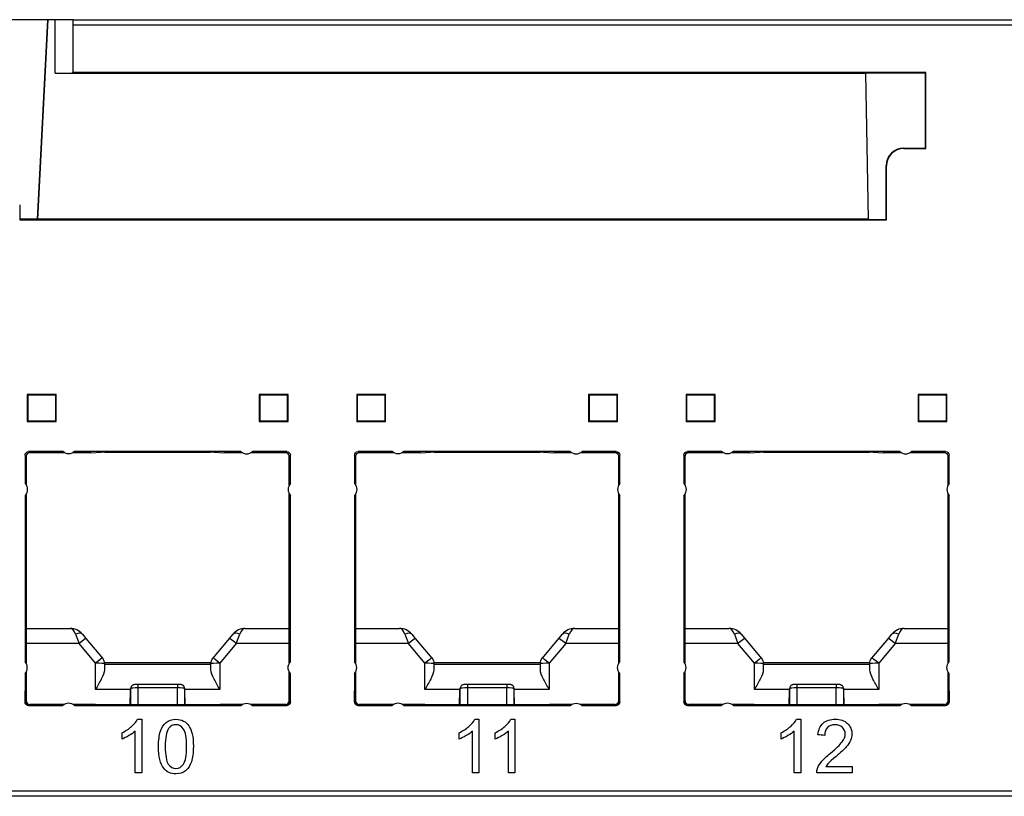
# Model space of a CAD drawing. Units: millimetres. Extents: x 2139 to 2767, y 1665 to 1859.
# Drawn here: x 2326 to 2381, y 1665 to 1708 of the extents above; entities that cross this region are included whole.
import ezdxf

# ---------------------------------------------------------------- set-up
doc = ezdxf.new("R2010")
doc.units = ezdxf.units.MM
doc.layers.add('ORTHO$15', color=7, linetype='Continuous', true_color=0xffffff)

msp = doc.modelspace()

# ---------------------------------------------------------------- linework, layer by layer
at = {"layer": 'ORTHO$15', "color": 0, "linetype": 'Continuous', "extrusion": (0, 1, 0)}
for p, q in [((2327.496, 1708.407), (2321.322, 1708.407)), ((2327.496, 1708.407), (2326.909, 1697.208)), ((2326.909, 1697.207), (2327.496, 1708.407)), ((2327.496, 1708.407), (2327.496, 1708.407)), ((2327.909, 1708.407), (2327.496, 1708.407)), ((2328.909, 1708.407), (2327.909, 1708.407)), ((2327.909, 1705.407), (2327.909, 1708.407)), ((2328.909, 1708.407), (2430.909, 1708.407)), ((2328.909, 1708.107), (2328.909, 1708.407)), ((2328.909, 1705.439), (2328.909, 1708.107)), ((2430.909, 1708.107), (2328.909, 1708.107)), ((2327.909, 1705.407), (2373.416, 1705.407)), ((2376.791, 1705.439), (2328.909, 1705.439)), ((2328.909, 1705.439), (2328.909, 1705.424)), ((2373.415, 1705.422), (2376.774, 1705.422)), ((2373.416, 1705.407), (2373.415, 1705.422)), ((2373.416, 1705.407), (2373.559, 1697.207)), ((2376.773, 1701.193), (2376.774, 1705.422)), ((2376.791, 1705.439), (2376.774, 1705.422)), ((2376.791, 1701.175), (2376.791, 1705.439)), ((2375.559, 1701.193), (2376.773, 1701.193)), ((2375.559, 1701.193), (2375.559, 1701.175)), ((2375.559, 1701.175), (2376.791, 1701.175)), ((2376.773, 1701.193), (2376.791, 1701.175)), ((2374.572, 1697.194), (2374.573, 1700.207)), ((2374.591, 1700.207), (2374.573, 1700.207)), ((2374.591, 1697.175), (2374.591, 1700.207)), ((2325.909, 1698.007), (2325.909, 1697.175)), ((2326.909, 1697.208), (2325.909, 1697.208)), ((2325.909, 1697.175), (2374.591, 1697.175)), ((2326.909, 1697.207), (2326.909, 1697.208)), ((2373.559, 1697.207), (2326.909, 1697.207)), ((2373.559, 1697.207), (2373.559, 1697.194)), ((2373.559, 1697.194), (2374.572, 1697.194)), ((2374.572, 1697.194), (2374.591, 1697.175)), ((2326.334, 1687.357), (2326.361, 1687.329)), ((2326.334, 1687.357), (2326.334, 1685.857)), ((2327.959, 1687.357), (2326.334, 1687.357)), ((2327.931, 1687.329), (2326.361, 1687.329)), ((2326.361, 1687.329), (2326.361, 1685.884)), ((2327.959, 1687.357), (2327.931, 1687.329)), ((2327.931, 1685.884), (2327.931, 1687.329)), ((2327.959, 1685.857), (2327.959, 1687.357)), ((2339.359, 1687.357), (2339.386, 1687.329)), ((2340.984, 1687.357), (2339.359, 1687.357)), ((2339.359, 1687.357), (2339.359, 1685.857)), ((2340.956, 1687.329), (2339.386, 1687.329)), ((2339.386, 1687.329), (2339.386, 1685.884)), ((2340.984, 1687.357), (2340.956, 1687.329)), ((2340.956, 1685.884), (2340.956, 1687.329)), ((2340.984, 1685.857), (2340.984, 1687.357)), ((2344.834, 1687.357), (2344.861, 1687.329)), ((2346.459, 1687.357), (2344.834, 1687.357)), ((2344.834, 1687.357), (2344.834, 1685.857)), ((2346.431, 1687.329), (2344.861, 1687.329)), ((2344.861, 1687.329), (2344.861, 1685.884)), ((2346.459, 1687.357), (2346.431, 1687.329)), ((2346.431, 1685.884), (2346.431, 1687.329)), ((2346.459, 1685.857), (2346.459, 1687.357)), ((2357.859, 1687.357), (2357.886, 1687.329)), ((2357.859, 1687.357), (2357.859, 1685.857)), ((2359.484, 1687.357), (2357.859, 1687.357)), ((2357.886, 1687.329), (2357.886, 1685.884)), ((2359.456, 1687.329), (2357.886, 1687.329)), ((2359.484, 1687.357), (2359.456, 1687.329)), ((2359.456, 1685.884), (2359.456, 1687.329)), ((2359.484, 1685.857), (2359.484, 1687.357)), ((2363.334, 1687.357), (2363.361, 1687.329)), ((2363.334, 1687.357), (2363.334, 1685.857)), ((2364.959, 1687.357), (2363.334, 1687.357)), ((2363.361, 1687.329), (2363.361, 1685.884)), ((2364.931, 1687.329), (2363.361, 1687.329)), ((2364.959, 1687.357), (2364.931, 1687.329)), ((2364.931, 1685.884), (2364.931, 1687.329)), ((2364.959, 1685.857), (2364.959, 1687.357)), ((2376.359, 1687.357), (2376.386, 1687.329)), ((2376.359, 1687.357), (2376.359, 1685.857)), ((2377.984, 1687.357), (2376.359, 1687.357)), ((2377.956, 1687.329), (2376.386, 1687.329)), ((2376.386, 1687.329), (2376.386, 1685.884)), ((2377.984, 1687.357), (2377.956, 1687.329)), ((2377.956, 1685.884), (2377.956, 1687.329)), ((2377.984, 1685.857), (2377.984, 1687.357)), ((2326.334, 1685.857), (2326.361, 1685.884)), ((2326.334, 1685.857), (2327.959, 1685.857)), ((2326.361, 1685.884), (2327.931, 1685.884)), ((2327.959, 1685.857), (2327.931, 1685.884)), ((2339.359, 1685.857), (2339.386, 1685.884)), ((2339.359, 1685.857), (2340.984, 1685.857)), ((2339.386, 1685.884), (2340.956, 1685.884)), ((2340.984, 1685.857), (2340.956, 1685.884)), ((2344.834, 1685.857), (2344.861, 1685.884)), ((2344.834, 1685.857), (2346.459, 1685.857)), ((2344.861, 1685.884), (2346.431, 1685.884)), ((2346.459, 1685.857), (2346.431, 1685.884)), ((2357.859, 1685.857), (2357.886, 1685.884)), ((2357.859, 1685.857), (2359.484, 1685.857)), ((2357.886, 1685.884), (2359.456, 1685.884)), ((2359.484, 1685.857), (2359.456, 1685.884)), ((2363.334, 1685.857), (2363.361, 1685.884)), ((2363.334, 1685.857), (2364.959, 1685.857)), ((2363.361, 1685.884), (2364.931, 1685.884)), ((2364.959, 1685.857), (2364.931, 1685.884)), ((2376.359, 1685.857), (2376.386, 1685.884)), ((2376.359, 1685.857), (2377.984, 1685.857)), ((2376.386, 1685.884), (2377.956, 1685.884)), ((2377.984, 1685.857), (2377.956, 1685.884)), ((2326.271, 1683.895), (2326.209, 1683.957)), ((2326.209, 1683.957), (2326.209, 1682.363)), ((2326.271, 1683.895), (2326.271, 1682.275)), ((2326.409, 1684.157), (2326.471, 1684.095)), ((2328.328, 1684.157), (2326.409, 1684.157)), ((2328.415, 1684.095), (2326.471, 1684.095)), ((2329.911, 1684.095), (2328.902, 1684.095)), ((2338.328, 1684.157), (2328.989, 1684.157)), ((2329.911, 1684.095), (2330.485, 1684.129)), ((2330.684, 1684.13), (2336.633, 1684.13)), ((2336.833, 1684.129), (2337.406, 1684.095)), ((2338.415, 1684.095), (2337.406, 1684.095)), ((2340.847, 1684.095), (2338.902, 1684.095)), ((2340.909, 1684.157), (2338.989, 1684.157)), ((2340.847, 1684.095), (2340.909, 1684.157)), ((2341.109, 1683.957), (2341.047, 1683.895)), ((2341.047, 1682.275), (2341.047, 1683.895)), ((2341.109, 1682.363), (2341.109, 1683.957)), ((2344.771, 1683.895), (2344.709, 1683.957)), ((2344.709, 1683.957), (2344.709, 1682.363)), ((2344.771, 1683.895), (2344.771, 1682.275)), ((2344.909, 1684.157), (2344.971, 1684.095)), ((2346.828, 1684.157), (2344.909, 1684.157)), ((2346.915, 1684.095), (2344.971, 1684.095)), ((2348.411, 1684.095), (2347.402, 1684.095)), ((2356.828, 1684.157), (2347.489, 1684.157)), ((2348.411, 1684.095), (2348.985, 1684.129)), ((2349.184, 1684.13), (2355.133, 1684.13)), ((2355.333, 1684.129), (2355.906, 1684.095)), ((2356.915, 1684.095), (2355.906, 1684.095)), ((2359.347, 1684.095), (2357.402, 1684.095)), ((2359.409, 1684.157), (2357.489, 1684.157)), ((2359.347, 1684.095), (2359.409, 1684.157)), ((2359.609, 1683.957), (2359.547, 1683.895)), ((2359.547, 1682.275), (2359.547, 1683.895)), ((2359.609, 1682.363), (2359.609, 1683.957)), ((2363.271, 1683.895), (2363.209, 1683.957)), ((2363.209, 1683.957), (2363.209, 1682.363)), ((2363.271, 1683.895), (2363.271, 1682.275)), ((2363.409, 1684.157), (2363.471, 1684.095)), ((2365.328, 1684.157), (2363.409, 1684.157)), ((2365.415, 1684.095), (2363.471, 1684.095)), ((2366.911, 1684.095), (2365.902, 1684.095)), ((2375.328, 1684.157), (2365.989, 1684.157)), ((2366.911, 1684.095), (2367.485, 1684.129)), ((2367.684, 1684.13), (2373.633, 1684.13)), ((2373.833, 1684.129), (2374.406, 1684.095)), ((2375.415, 1684.095), (2374.406, 1684.095)), ((2377.847, 1684.095), (2375.902, 1684.095)), ((2377.909, 1684.157), (2375.989, 1684.157)), ((2377.847, 1684.095), (2377.909, 1684.157)), ((2378.109, 1683.957), (2378.047, 1683.895)), ((2378.047, 1682.275), (2378.047, 1683.895)), ((2378.109, 1682.363), (2378.109, 1683.957)), ((2326.209, 1681.701), (2326.209, 1672.363)), ((2326.271, 1681.788), (2326.271, 1672.275)), ((2341.047, 1672.275), (2341.047, 1681.788)), ((2341.109, 1672.363), (2341.109, 1681.701)), ((2344.709, 1681.701), (2344.709, 1672.363)), ((2344.771, 1681.788), (2344.771, 1672.275)), ((2359.547, 1672.275), (2359.547, 1681.788)), ((2359.609, 1672.363), (2359.609, 1681.701)), ((2363.209, 1681.701), (2363.209, 1672.363)), ((2363.271, 1681.788), (2363.271, 1672.275)), ((2378.047, 1672.275), (2378.047, 1681.788)), ((2378.109, 1672.363), (2378.109, 1681.701)), ((2326.271, 1674.232), (2328.739, 1674.232)), ((2329.045, 1673.91), (2329.244, 1673.379)), ((2329.429, 1673.91), (2329.627, 1673.674)), ((2337.691, 1673.674), (2337.889, 1673.91)), ((2338.074, 1673.379), (2338.272, 1673.91)), ((2338.578, 1674.232), (2341.047, 1674.232)), ((2344.771, 1674.232), (2347.239, 1674.232)), ((2347.545, 1673.91), (2347.744, 1673.379)), ((2347.929, 1673.91), (2348.127, 1673.674)), ((2356.191, 1673.674), (2356.389, 1673.91)), ((2356.574, 1673.379), (2356.772, 1673.91)), ((2357.078, 1674.232), (2359.547, 1674.232)), ((2363.271, 1674.232), (2365.739, 1674.232)), ((2366.045, 1673.91), (2366.244, 1673.379)), ((2366.429, 1673.91), (2366.627, 1673.674)), ((2374.691, 1673.674), (2374.889, 1673.91)), ((2375.074, 1673.379), (2375.272, 1673.91)), ((2375.578, 1674.232), (2378.047, 1674.232)), ((2329.244, 1673.379), (2326.27, 1673.379)), ((2330.169, 1672.276), (2329.244, 1673.379)), ((2329.627, 1673.674), (2330.552, 1672.571)), ((2336.765, 1672.571), (2337.691, 1673.674)), ((2338.074, 1673.379), (2337.148, 1672.276)), ((2341.047, 1673.379), (2338.074, 1673.379)), ((2347.744, 1673.379), (2344.77, 1673.379)), ((2348.669, 1672.276), (2347.744, 1673.379)), ((2348.127, 1673.674), (2349.052, 1672.571)), ((2355.265, 1672.571), (2356.191, 1673.674)), ((2356.574, 1673.379), (2355.648, 1672.276)), ((2359.547, 1673.379), (2356.574, 1673.379)), ((2366.244, 1673.379), (2363.27, 1673.379)), ((2367.169, 1672.276), (2366.244, 1673.379)), ((2366.627, 1673.674), (2367.552, 1672.571)), ((2373.765, 1672.571), (2374.691, 1673.674)), ((2375.074, 1673.379), (2374.148, 1672.276)), ((2378.047, 1673.379), (2375.074, 1673.379)), ((2330.169, 1670.81), (2330.169, 1672.276)), ((2336.651, 1672.307), (2330.665, 1672.307)), ((2330.669, 1672.25), (2330.669, 1671.901)), ((2330.669, 1672.232), (2336.648, 1672.232)), ((2336.648, 1671.901), (2336.648, 1672.25)), ((2337.148, 1672.276), (2337.148, 1670.81)), ((2348.669, 1670.81), (2348.669, 1672.276)), ((2355.151, 1672.307), (2349.166, 1672.307)), ((2349.169, 1672.25), (2349.169, 1671.901)), ((2349.169, 1672.232), (2355.148, 1672.232)), ((2355.148, 1671.901), (2355.148, 1672.25)), ((2355.648, 1672.276), (2355.648, 1670.81)), ((2367.169, 1670.81), (2367.169, 1672.276)), ((2373.652, 1672.307), (2367.666, 1672.307)), ((2367.669, 1672.25), (2367.669, 1671.901)), ((2367.669, 1672.232), (2373.648, 1672.232)), ((2373.648, 1671.901), (2373.648, 1672.25)), ((2374.148, 1672.276), (2374.148, 1670.81)), ((2326.209, 1671.701), (2326.209, 1670.107)), ((2326.271, 1671.788), (2326.271, 1670.169)), ((2341.047, 1670.169), (2341.047, 1671.788)), ((2341.109, 1670.107), (2341.109, 1671.701)), ((2344.709, 1671.701), (2344.709, 1670.107)), ((2344.771, 1671.788), (2344.771, 1670.169)), ((2359.547, 1670.169), (2359.547, 1671.788)), ((2359.609, 1670.107), (2359.609, 1671.701)), ((2363.209, 1671.701), (2363.209, 1670.107)), ((2363.271, 1671.788), (2363.271, 1670.169)), ((2378.047, 1670.169), (2378.047, 1671.788)), ((2378.109, 1670.107), (2378.109, 1671.701)), ((2326.231, 1671.407), (2326.221, 1671.407)), ((2332.552, 1671.089), (2332.552, 1670.889)), ((2334.766, 1671.089), (2332.552, 1671.089)), ((2334.766, 1671.089), (2334.766, 1670.889)), ((2341.096, 1671.407), (2341.086, 1671.407)), ((2344.731, 1671.407), (2344.721, 1671.407)), ((2351.052, 1671.089), (2351.052, 1670.889)), ((2353.266, 1671.089), (2351.052, 1671.089)), ((2353.266, 1671.089), (2353.266, 1670.889)), ((2359.6, 1671.407), (2359.586, 1671.407)), ((2359.6, 1671.407), (2359.6, 1670.116)), ((2363.218, 1670.116), (2363.218, 1671.407)), ((2363.231, 1671.407), (2363.218, 1671.407)), ((2369.552, 1671.089), (2369.552, 1670.889)), ((2371.766, 1671.089), (2369.552, 1671.089)), ((2371.766, 1671.089), (2371.766, 1670.889)), ((2378.096, 1671.407), (2378.086, 1671.407)), ((2326.218, 1670.116), (2326.218, 1670.719)), ((2326.235, 1670.719), (2326.218, 1670.719)), ((2326.235, 1670.133), (2326.235, 1670.719)), ((2332.136, 1670.81), (2330.169, 1670.81)), ((2332.115, 1669.935), (2332.132, 1670.774)), ((2332.152, 1670.871), (2332.132, 1670.774)), ((2332.156, 1670.91), (2332.137, 1670.818)), ((2332.152, 1669.935), (2332.152, 1670.871)), ((2334.766, 1670.889), (2332.552, 1670.889)), ((2332.552, 1670.889), (2332.552, 1669.935)), ((2334.766, 1669.935), (2334.766, 1670.889)), ((2335.18, 1670.818), (2335.162, 1670.91)), ((2335.166, 1670.871), (2335.166, 1669.935)), ((2335.185, 1670.774), (2335.166, 1670.871)), ((2337.148, 1670.81), (2335.182, 1670.81)), ((2335.203, 1669.935), (2335.185, 1670.774)), ((2341.083, 1670.719), (2341.082, 1670.133)), ((2341.1, 1670.719), (2341.083, 1670.719)), ((2341.1, 1670.719), (2341.1, 1670.116)), ((2344.718, 1670.116), (2344.718, 1670.719)), ((2344.735, 1670.719), (2344.718, 1670.719)), ((2344.735, 1670.133), (2344.735, 1670.719)), ((2350.636, 1670.81), (2348.669, 1670.81)), ((2350.615, 1669.935), (2350.632, 1670.774)), ((2350.652, 1670.871), (2350.632, 1670.774)), ((2350.656, 1670.91), (2350.637, 1670.818)), ((2350.652, 1669.935), (2350.652, 1670.871)), ((2353.266, 1670.889), (2351.052, 1670.889)), ((2351.052, 1670.889), (2351.052, 1669.935)), ((2353.266, 1669.935), (2353.266, 1670.889)), ((2353.68, 1670.818), (2353.662, 1670.91)), ((2353.685, 1670.774), (2353.666, 1670.871)), ((2353.666, 1670.871), (2353.666, 1669.935)), ((2355.648, 1670.81), (2353.682, 1670.81)), ((2353.703, 1669.935), (2353.685, 1670.774)), ((2359.583, 1670.719), (2359.582, 1670.133)), ((2359.6, 1670.719), (2359.583, 1670.719)), ((2363.235, 1670.719), (2363.218, 1670.719)), ((2363.235, 1670.133), (2363.235, 1670.719)), ((2369.136, 1670.81), (2367.169, 1670.81)), ((2369.115, 1669.935), (2369.132, 1670.774)), ((2369.152, 1670.871), (2369.132, 1670.774)), ((2369.156, 1670.91), (2369.137, 1670.818)), ((2369.152, 1669.935), (2369.152, 1670.871)), ((2371.766, 1670.889), (2369.552, 1670.889)), ((2369.552, 1670.889), (2369.552, 1669.935)), ((2371.766, 1669.935), (2371.766, 1670.889)), ((2372.18, 1670.818), (2372.162, 1670.91)), ((2372.166, 1670.871), (2372.166, 1669.935)), ((2372.185, 1670.774), (2372.166, 1670.871)), ((2374.148, 1670.81), (2372.182, 1670.81)), ((2372.203, 1669.935), (2372.185, 1670.774)), ((2378.083, 1670.719), (2378.082, 1670.133)), ((2378.1, 1670.719), (2378.083, 1670.719)), ((2378.1, 1670.719), (2378.1, 1670.116)), ((2326.209, 1670.107), (2326.218, 1670.116)), ((2326.235, 1670.133), (2326.271, 1670.169)), ((2326.418, 1669.916), (2326.409, 1669.907)), ((2326.409, 1669.907), (2328.328, 1669.907)), ((2328.338, 1669.916), (2326.418, 1669.916)), ((2326.471, 1669.969), (2326.435, 1669.933)), ((2328.361, 1669.933), (2326.435, 1669.933)), ((2328.415, 1669.969), (2326.471, 1669.969)), ((2330.159, 1669.969), (2328.902, 1669.969)), ((2338.361, 1669.933), (2328.957, 1669.933)), ((2338.338, 1669.916), (2328.979, 1669.916)), ((2328.989, 1669.907), (2338.328, 1669.907)), ((2330.712, 1669.936), (2330.159, 1669.969)), ((2336.406, 1669.935), (2330.911, 1669.935)), ((2337.159, 1669.969), (2336.606, 1669.936)), ((2338.415, 1669.969), (2337.159, 1669.969)), ((2340.847, 1669.969), (2338.902, 1669.969)), ((2340.882, 1669.933), (2338.957, 1669.933)), ((2340.9, 1669.916), (2338.979, 1669.916)), ((2338.989, 1669.907), (2340.909, 1669.907)), ((2340.882, 1669.933), (2340.847, 1669.969)), ((2340.909, 1669.907), (2340.9, 1669.916)), ((2341.047, 1670.169), (2341.082, 1670.133)), ((2341.1, 1670.116), (2341.109, 1670.107)), ((2344.709, 1670.107), (2344.718, 1670.116)), ((2344.735, 1670.133), (2344.771, 1670.169)), ((2344.918, 1669.916), (2344.909, 1669.907)), ((2344.909, 1669.907), (2346.828, 1669.907)), ((2346.838, 1669.916), (2344.918, 1669.916)), ((2344.971, 1669.969), (2344.935, 1669.933)), ((2346.861, 1669.933), (2344.935, 1669.933)), ((2346.915, 1669.969), (2344.971, 1669.969)), ((2348.659, 1669.969), (2347.402, 1669.969)), ((2356.861, 1669.933), (2347.457, 1669.933)), ((2356.838, 1669.916), (2347.479, 1669.916)), ((2347.489, 1669.907), (2356.828, 1669.907)), ((2349.212, 1669.936), (2348.659, 1669.969)), ((2354.906, 1669.935), (2349.411, 1669.935)), ((2355.659, 1669.969), (2355.106, 1669.936)), ((2356.915, 1669.969), (2355.659, 1669.969)), ((2359.347, 1669.969), (2357.402, 1669.969)), ((2359.382, 1669.933), (2357.457, 1669.933)), ((2359.4, 1669.916), (2357.479, 1669.916)), ((2357.489, 1669.907), (2359.409, 1669.907)), ((2359.382, 1669.933), (2359.347, 1669.969)), ((2359.409, 1669.907), (2359.4, 1669.916)), ((2359.547, 1670.169), (2359.582, 1670.133)), ((2359.6, 1670.116), (2359.609, 1670.107)), ((2363.209, 1670.107), (2363.218, 1670.116)), ((2363.235, 1670.133), (2363.271, 1670.169)), ((2363.418, 1669.916), (2363.409, 1669.907)), ((2363.409, 1669.907), (2365.328, 1669.907)), ((2365.338, 1669.916), (2363.418, 1669.916)), ((2363.471, 1669.969), (2363.435, 1669.933)), ((2365.361, 1669.933), (2363.435, 1669.933)), ((2365.415, 1669.969), (2363.471, 1669.969)), ((2367.159, 1669.969), (2365.902, 1669.969)), ((2375.361, 1669.933), (2365.957, 1669.933)), ((2375.338, 1669.916), (2365.979, 1669.916)), ((2365.989, 1669.907), (2375.328, 1669.907)), ((2367.712, 1669.936), (2367.159, 1669.969)), ((2373.406, 1669.935), (2367.911, 1669.935)), ((2374.159, 1669.969), (2373.606, 1669.936)), ((2375.415, 1669.969), (2374.159, 1669.969)), ((2377.847, 1669.969), (2375.902, 1669.969)), ((2377.882, 1669.933), (2375.957, 1669.933)), ((2377.9, 1669.916), (2375.979, 1669.916)), ((2375.989, 1669.907), (2377.909, 1669.907)), ((2377.882, 1669.933), (2377.847, 1669.969)), ((2377.909, 1669.907), (2377.9, 1669.916)), ((2378.047, 1670.169), (2378.082, 1670.133)), ((2378.1, 1670.116), (2378.109, 1670.107)), ((2159.04, 1665.107), (2600.777, 1665.107)), ((2600.783, 1664.807), (2159.035, 1664.807))]:
    msp.add_line(p, q, dxfattribs=at)
at = {"layer": 'ORTHO$15', "color": 0, "linetype": 'Continuous'}
for centre, radius, start, end in [((2375.559, 1700.207), 0.968, 90, 180), ((2338.659, 1684.532), 0.5, 228.5904, 311.4096), ((2357.159, 1684.532), 0.5, 228.5904, 311.4096), ((2375.659, 1684.532), 0.5, 228.5904, 311.4096), ((2341.484, 1682.032), 0.5, 138.5904, 221.4096), ((2359.984, 1682.032), 0.5, 138.5904, 221.4096), ((2378.484, 1682.032), 0.5, 138.5904, 221.4096), ((2328.739, 1673.332), 0.9, 40, 90), ((2338.578, 1673.332), 0.9, 90, 140), ((2347.239, 1673.332), 0.9, 40, 90), ((2357.078, 1673.332), 0.9, 90, 140), ((2365.739, 1673.332), 0.9, 40, 90), ((2375.578, 1673.332), 0.9, 90, 140), ((2325.834, 1672.032), 0.5, 318.5904, 41.4096), ((2344.334, 1672.032), 0.5, 318.5904, 41.4096), ((2362.834, 1672.032), 0.5, 318.5904, 41.4096), ((2328.659, 1669.532), 0.5, 48.5904, 131.4096), ((2347.159, 1669.532), 0.5, 48.5904, 131.4096), ((2365.659, 1669.532), 0.5, 48.5904, 131.4096)]:
    msp.add_arc(centre, radius, start, end, dxfattribs=at)
at = {"layer": 'ORTHO$15', "color": 0, "linetype": 'Continuous', "extrusion": (0, 0, -1)}
for centre, start, end in [((-2328.659, 1684.532), 228.5904, 311.4096), ((-2347.159, 1684.532), 228.5904, 311.4096), ((-2365.659, 1684.532), 228.5904, 311.4096), ((-2325.834, 1682.032), 138.5904, 221.4096), ((-2344.334, 1682.032), 138.5904, 221.4096), ((-2362.834, 1682.032), 138.5904, 221.4096), ((-2330.169, 1672.25), 140, 180), ((-2337.148, 1672.25), 0, 40), ((-2341.484, 1672.032), 318.5904, 41.4096), ((-2348.669, 1672.25), 140, 180), ((-2355.648, 1672.25), 0, 40), ((-2359.984, 1672.032), 318.5904, 41.4096), ((-2367.169, 1672.25), 140, 180), ((-2374.148, 1672.25), 0, 40), ((-2378.484, 1672.032), 318.5904, 41.4096), ((-2338.659, 1669.532), 48.5904, 131.4096), ((-2357.159, 1669.532), 48.5904, 131.4096), ((-2375.659, 1669.532), 48.5904, 131.4096)]:
    msp.add_arc(centre, 0.5, start, end, dxfattribs=at)
at = {"layer": 'ORTHO$15', "color": 0, "linetype": 'Continuous'}
for centre, major_axis, ratio, start_param, end_param in [((2327.909, 1705.424), (1, 0), 0.017455, 4.712389, 6.283185), ((2375.559, 1700.207), (0, 0.986), 1, 0, 1.570492), ((2326.471, 1683.895), (0.141, -0.141), 0.999973, 2.356208, 3.926977), ((2330.684, 1684.129), (-0.2, 0), 0.005237, 4.712752, 6.196003), ((2336.633, 1684.129), (0.2, 0), 0.005237, 0.087183, 1.570433), ((2340.847, 1683.895), (-0.141, -0.141), 0.999973, 2.356208, 3.926977), ((2344.971, 1683.895), (0.141, -0.141), 0.999973, 2.356208, 3.926977), ((2349.184, 1684.129), (-0.2, 0), 0.005237, 4.712752, 6.196003), ((2355.133, 1684.129), (0.2, 0), 0.005237, 0.087183, 1.570433), ((2359.347, 1683.895), (-0.141, -0.141), 0.999973, 2.356208, 3.926977), ((2363.471, 1683.895), (0.141, -0.141), 0.999973, 2.356208, 3.926977), ((2367.684, 1684.129), (-0.2, 0), 0.005237, 4.712752, 6.196003), ((2373.633, 1684.129), (0.2, 0), 0.005237, 0.087183, 1.570433), ((2377.847, 1683.895), (-0.141, -0.141), 0.999973, 2.356208, 3.926977), ((2328.739, 1673.332), (0, 0.9), 0.444444, 5.410521, 6.283185), ((2329.045, 1673.589), (-0.383, -0.321), 0.540716, 3.141593, 4.28645), ((2338.272, 1673.589), (-0.383, 0.321), 0.540716, 5.138328, 6.283185), ((2338.578, 1673.332), (0, 0.9), 0.444444, 0, 0.872665), ((2347.239, 1673.332), (0, 0.9), 0.444444, 5.410521, 6.283185), ((2347.545, 1673.589), (-0.383, -0.321), 0.540716, 3.141593, 4.28645), ((2356.772, 1673.589), (-0.383, 0.321), 0.540716, 5.138328, 6.283185), ((2357.078, 1673.332), (0, 0.9), 0.444444, 0, 0.872665), ((2365.739, 1673.332), (0, 0.9), 0.444444, 5.410521, 6.283185), ((2366.045, 1673.589), (-0.383, -0.321), 0.540716, 3.141593, 4.28645), ((2375.272, 1673.589), (-0.383, 0.321), 0.540716, 5.138328, 6.283185), ((2375.578, 1673.332), (0, 0.9), 0.444444, 0, 0.872665), ((2329.244, 1673.353), (0.383, 0.321), 0.040114, 0, 1.537149), ((2338.074, 1673.353), (0.383, -0.321), 0.040114, 1.604444, 3.141593), ((2347.744, 1673.353), (0.383, 0.321), 0.040114, 0, 1.537149), ((2356.574, 1673.353), (0.383, -0.321), 0.040114, 1.604444, 3.141593), ((2366.244, 1673.353), (0.383, 0.321), 0.040114, 0, 1.537149), ((2375.074, 1673.353), (0.383, -0.321), 0.040114, 1.604444, 3.141593), ((2330.169, 1672.25), (0.383, 0.321), 0.040114, 0, 1.537149), ((2330.169, 1672.25), (-0.5, 0), 0.052336, 3.141593, 4.712389), ((2337.148, 1672.25), (-0.5, 0), 0.052336, 4.712389, 6.283185), ((2337.148, 1672.25), (0.383, -0.321), 0.040114, 1.604444, 3.141593), ((2348.669, 1672.25), (0.383, 0.321), 0.040114, 0, 1.537149), ((2348.669, 1672.25), (-0.5, 0), 0.052336, 3.141593, 4.712389), ((2355.648, 1672.25), (-0.5, 0), 0.052336, 4.712389, 6.283185), ((2355.648, 1672.25), (0.383, -0.321), 0.040114, 1.604444, 3.141593), ((2367.169, 1672.25), (0.383, 0.321), 0.040114, 0, 1.537149), ((2367.169, 1672.25), (-0.5, 0), 0.052336, 3.141593, 4.712389), ((2374.148, 1672.25), (-0.5, 0), 0.052336, 4.712389, 6.283185), ((2374.148, 1672.25), (0.383, -0.321), 0.040114, 1.604444, 3.141593), ((2326.221, 1670.707), (0, 0.7), 0.005236, 0, 1.553347), ((2326.231, 1670.707), (0, 0.7), 0.005236, 4.729842, 6.283185), ((2341.086, 1670.707), (0, 0.7), 0.005236, 0, 1.553343), ((2341.096, 1670.707), (0, 0.7), 0.005236, 4.729838, 6.283185), ((2344.721, 1670.707), (0, 0.7), 0.005236, 0, 1.553347), ((2344.731, 1670.707), (0, 0.7), 0.005236, 4.729842, 6.283185), ((2359.586, 1670.707), (0, 0.7), 0.005236, 0, 1.553343), ((2363.231, 1670.707), (0, 0.7), 0.005236, 4.729842, 6.283185), ((2378.086, 1670.707), (0, 0.7), 0.005236, 0, 1.553343), ((2378.096, 1670.707), (0, 0.7), 0.005236, 4.729838, 6.283185), ((2332.332, 1670.774), (0.024, 0.223), 0.890333, 1.470377, 1.668072), ((2332.352, 1670.871), (0.196, -0.039), 0.996044, 3.141589, 3.339281), ((2332.552, 1670.871), (0.4, 0), 0.043744, 1.570796, 3.124139), ((2332.352, 1670.871), (0.196, -0.039), 0.996044, 3.090116, 3.141584), ((2334.766, 1670.871), (0.4, 0), 0.043744, 0.017453, 1.570796), ((2334.966, 1670.871), (-0.196, -0.039), 0.996044, 3.141596, 3.193064), ((2334.966, 1670.871), (-0.196, -0.039), 0.996044, 2.943904, 3.141596), ((2334.985, 1670.774), (-0.024, 0.223), 0.890333, 4.615113, 4.812809), ((2350.832, 1670.774), (0.024, 0.223), 0.890333, 1.470377, 1.668072), ((2350.852, 1670.871), (0.196, -0.039), 0.996044, 3.141589, 3.339281), ((2351.052, 1670.871), (0.4, 0), 0.043744, 1.570796, 3.124139), ((2350.852, 1670.871), (0.196, -0.039), 0.996044, 3.090116, 3.141584), ((2353.266, 1670.871), (0.4, 0), 0.043744, 0.017453, 1.570796), ((2353.466, 1670.871), (-0.196, -0.039), 0.996044, 3.141596, 3.193064), ((2353.466, 1670.871), (-0.196, -0.039), 0.996044, 2.943904, 3.141596), ((2353.485, 1670.774), (-0.024, 0.223), 0.890333, 4.615113, 4.812809), ((2369.332, 1670.774), (0.024, 0.223), 0.890333, 1.470377, 1.668072), ((2369.352, 1670.871), (0.196, -0.039), 0.996044, 3.141589, 3.339281), ((2369.552, 1670.871), (0.4, 0), 0.043744, 1.570796, 3.124139), ((2369.352, 1670.871), (0.196, -0.039), 0.996044, 3.090116, 3.141584), ((2371.766, 1670.871), (0.4, 0), 0.043744, 0.017453, 1.570796), ((2371.966, 1670.871), (-0.196, -0.039), 0.996044, 3.141596, 3.193064), ((2371.966, 1670.871), (-0.196, -0.039), 0.996044, 2.943904, 3.141596), ((2371.985, 1670.774), (-0.024, 0.223), 0.890333, 4.615113, 4.812809), ((2326.418, 1670.116), (0.088, 0.179), 0.99985, 2.028332, 3.599101), ((2326.435, 1670.133), (-0.191, 0.06), 0.999888, 0.30541, 1.876179), ((2326.471, 1670.169), (0.141, 0.141), 0.999973, 2.356208, 3.926977), ((2330.911, 1669.936), (0.2, 0), 0.005236, 3.228943, 4.712194), ((2336.406, 1669.936), (-0.2, 0), 0.005236, 1.570992, 3.054242), ((2340.847, 1670.169), (-0.141, 0.141), 0.999973, 2.356208, 3.926977), ((2340.882, 1670.133), (0.191, 0.06), 0.999888, 4.407006, 5.977775), ((2340.9, 1670.116), (-0.088, 0.179), 0.99985, 2.684085, 4.254854), ((2344.918, 1670.116), (0.088, 0.179), 0.99985, 2.028332, 3.599101), ((2344.935, 1670.133), (-0.191, 0.06), 0.999888, 0.30541, 1.876179), ((2344.971, 1670.169), (0.141, 0.141), 0.999973, 2.356208, 3.926977), ((2349.411, 1669.936), (0.2, 0), 0.005236, 3.228943, 4.712194), ((2354.906, 1669.936), (-0.2, 0), 0.005236, 1.570992, 3.054242), ((2359.347, 1670.169), (-0.141, 0.141), 0.999973, 2.356208, 3.926977), ((2359.382, 1670.133), (0.191, 0.06), 0.999888, 4.407006, 5.977775), ((2359.4, 1670.116), (-0.088, 0.179), 0.99985, 2.684085, 4.254854), ((2363.418, 1670.116), (0.088, 0.179), 0.99985, 2.028332, 3.599101), ((2363.435, 1670.133), (-0.191, 0.06), 0.999888, 0.30541, 1.876179), ((2363.471, 1670.169), (0.141, 0.141), 0.999973, 2.356208, 3.926977), ((2367.911, 1669.936), (0.2, 0), 0.005236, 3.228943, 4.712194), ((2373.406, 1669.936), (-0.2, 0), 0.005236, 1.570992, 3.054242), ((2377.847, 1670.169), (-0.141, 0.141), 0.999973, 2.356208, 3.926977), ((2377.882, 1670.133), (0.191, 0.06), 0.999888, 4.407006, 5.977775), ((2377.9, 1670.116), (-0.088, 0.179), 0.99985, 2.684085, 4.254854)]:
    msp.add_ellipse(centre, major_axis=major_axis, ratio=ratio, start_param=start_param, end_param=end_param, dxfattribs=at)
at = {"layer": 'ORTHO$15', "color": 0, "linetype": 'Continuous', "extrusion": (0, 0, -1)}
for centre, major_axis in [((2326.409, 1683.957), (0.141, -0.141)), ((2340.909, 1683.957), (-0.141, -0.141)), ((2344.909, 1683.957), (0.141, -0.141)), ((2359.409, 1683.957), (-0.141, -0.141)), ((2363.409, 1683.957), (0.141, -0.141)), ((2377.909, 1683.957), (-0.141, -0.141)), ((2326.409, 1670.107), (0.141, 0.141)), ((2340.909, 1670.107), (-0.141, 0.141)), ((2344.909, 1670.107), (0.141, 0.141)), ((2359.409, 1670.107), (-0.141, 0.141)), ((2363.409, 1670.107), (0.141, 0.141)), ((2377.909, 1670.107), (-0.141, 0.141))]:
    msp.add_ellipse(centre, major_axis=major_axis, ratio=0.999973, start_param=2.356208, end_param=3.926977, dxfattribs=at)
at = {"layer": 'ORTHO$15', "color": 0, "linetype": 'Continuous'}
for points, knots in [([(2330.669, 1671.901), (2330.669, 1671.756), (2330.589, 1671.577), (2330.397, 1671.202), (2330.284, 1671.008), (2330.169, 1670.81)], [0, 0, 0, 0, 0.5, 0.5, 1, 1, 1, 1]), ([(2337.148, 1670.81), (2337.034, 1671.008), (2336.92, 1671.202), (2336.728, 1671.577), (2336.648, 1671.756), (2336.648, 1671.901)], [0, 0, 0, 0, 0.5, 0.5, 1, 1, 1, 1]), ([(2349.169, 1671.901), (2349.169, 1671.756), (2349.089, 1671.577), (2348.897, 1671.202), (2348.784, 1671.008), (2348.669, 1670.81)], [0, 0, 0, 0, 0.5, 0.5, 1, 1, 1, 1]), ([(2355.648, 1670.81), (2355.534, 1671.008), (2355.42, 1671.202), (2355.228, 1671.577), (2355.148, 1671.756), (2355.148, 1671.901)], [0, 0, 0, 0, 0.5, 0.5, 1, 1, 1, 1]), ([(2367.669, 1671.901), (2367.669, 1671.756), (2367.589, 1671.577), (2367.397, 1671.202), (2367.284, 1671.008), (2367.169, 1670.81)], [0, 0, 0, 0, 0.5, 0.5, 1, 1, 1, 1]), ([(2374.148, 1670.81), (2374.034, 1671.008), (2373.92, 1671.202), (2373.728, 1671.577), (2373.648, 1671.756), (2373.648, 1671.901)], [0, 0, 0, 0, 0.5, 0.5, 1, 1, 1, 1]), ([(2332.552, 1671.089), (2332.524, 1671.089), (2332.468, 1671.088), (2332.383, 1671.082), (2332.329, 1671.077), (2332.265, 1671.056), (2332.215, 1671.022), (2332.175, 1670.972), (2332.16, 1670.932), (2332.156, 1670.91)], [0, 0, 0, 0, 0.151407, 0.322914, 0.533942, 0.644948, 0.757561, 0.879364, 1, 1, 1, 1]), ([(2335.162, 1670.91), (2335.156, 1670.936), (2335.141, 1670.975), (2335.103, 1671.02), (2335.066, 1671.047), (2335.03, 1671.063), (2334.997, 1671.073), (2334.952, 1671.081), (2334.887, 1671.086), (2334.812, 1671.088), (2334.774, 1671.089), (2334.766, 1671.089)], [0, 0, 0, 0, 0.139543, 0.240154, 0.32841, 0.40601, 0.477299, 0.570269, 0.785635, 0.950687, 1, 1, 1, 1]), ([(2351.052, 1671.089), (2351.024, 1671.089), (2350.968, 1671.088), (2350.883, 1671.082), (2350.829, 1671.077), (2350.765, 1671.056), (2350.715, 1671.022), (2350.675, 1670.972), (2350.66, 1670.932), (2350.656, 1670.91)], [0, 0, 0, 0, 0.151407, 0.322914, 0.533942, 0.644948, 0.757561, 0.879364, 1, 1, 1, 1]), ([(2353.662, 1670.91), (2353.656, 1670.936), (2353.641, 1670.975), (2353.603, 1671.02), (2353.566, 1671.047), (2353.53, 1671.063), (2353.497, 1671.073), (2353.452, 1671.081), (2353.387, 1671.086), (2353.312, 1671.088), (2353.274, 1671.089), (2353.266, 1671.089)], [0, 0, 0, 0, 0.139543, 0.240154, 0.32841, 0.40601, 0.477299, 0.570269, 0.785635, 0.950687, 1, 1, 1, 1]), ([(2369.552, 1671.089), (2369.524, 1671.089), (2369.468, 1671.088), (2369.383, 1671.082), (2369.329, 1671.077), (2369.265, 1671.056), (2369.215, 1671.022), (2369.175, 1670.972), (2369.16, 1670.932), (2369.156, 1670.91)], [0, 0, 0, 0, 0.151407, 0.322914, 0.533942, 0.644948, 0.757561, 0.879364, 1, 1, 1, 1]), ([(2372.162, 1670.91), (2372.156, 1670.936), (2372.141, 1670.975), (2372.103, 1671.02), (2372.066, 1671.047), (2372.03, 1671.063), (2371.997, 1671.073), (2371.952, 1671.081), (2371.887, 1671.086), (2371.812, 1671.088), (2371.774, 1671.089), (2371.766, 1671.089)], [0, 0, 0, 0, 0.139543, 0.240154, 0.32841, 0.40601, 0.477299, 0.570269, 0.785635, 0.950687, 1, 1, 1, 1]), ([(2334.001, 1666.379), (2333.804, 1666.629), (2333.705, 1667.036), (2333.705, 1667.954), (2333.741, 1668.239), (2333.886, 1668.671), (2333.996, 1668.838), (2334.139, 1668.956)], [0, 0, 0, 0, 0.443095, 0.443095, 0.721992, 0.721992, 1, 1, 1, 1]), ([(2334.139, 1668.956), (2334.283, 1669.073), (2334.465, 1669.132), (2334.844, 1669.132), (2334.985, 1669.099), (2335.106, 1669.034)], [0, 0, 0, 0, 0.574899, 0.574899, 1, 1, 1, 1]), ([(2335.109, 1668.583), (2334.994, 1668.746), (2334.851, 1668.827), (2334.51, 1668.827), (2334.375, 1668.755), (2334.273, 1668.612)], [0, 0, 0, 0, 0.504505, 0.504505, 1, 1, 1, 1]), ([(2335.106, 1669.034), (2335.227, 1668.97), (2335.328, 1668.876), (2335.486, 1668.632), (2335.548, 1668.483), (2335.639, 1668.132), (2335.661, 1667.896), (2335.661, 1667.247), (2335.625, 1666.963), (2335.553, 1666.746)], [0, 0, 0, 0, 0.238377, 0.238377, 0.476754, 0.476754, 0.716111, 0.716111, 1, 1, 1, 1]), ([(2371.03, 1668.91), (2371.199, 1669.058), (2371.427, 1669.132), (2371.999, 1669.132), (2372.227, 1669.052), (2372.563, 1668.733), (2372.647, 1668.535), (2372.647, 1668.178), (2372.622, 1668.06), (2372.524, 1667.828), (2372.443, 1667.706), (2372.328, 1667.578)], [0, 0, 0, 0, 0.246585, 0.246585, 0.495829, 0.495829, 0.745073, 0.745073, 0.872537, 0.872537, 1, 1, 1, 1]), ([(2372.112, 1668.676), (2372.008, 1668.776), (2371.871, 1668.827), (2371.526, 1668.827), (2371.384, 1668.773), (2371.278, 1668.667)], [0, 0, 0, 0, 0.484444, 0.484444, 1, 1, 1, 1]), ([(2334.273, 1668.612), (2334.147, 1668.429), (2334.083, 1668.091), (2334.083, 1667.106), (2334.141, 1666.779), (2334.372, 1666.452), (2334.514, 1666.371), (2334.852, 1666.371), (2334.994, 1666.452), (2335.109, 1666.617)], [0, 0, 0, 0, 0.248756, 0.248756, 0.497899, 0.497899, 0.74838, 0.74838, 1, 1, 1, 1]), ([(2335.109, 1666.617), (2335.224, 1666.78), (2335.283, 1667.108), (2335.283, 1668.092), (2335.224, 1668.421), (2335.109, 1668.583)], [0, 0, 0, 0, 0.498831, 0.498831, 1, 1, 1, 1]), ([(2372.097, 1667.864), (2372.211, 1668.02), (2372.268, 1668.168), (2372.268, 1668.453), (2372.216, 1668.576), (2372.112, 1668.676)], [0, 0, 0, 0, 0.486559, 0.486559, 1, 1, 1, 1]), ([(2370.711, 1666.375), (2370.761, 1666.51), (2370.842, 1666.643), (2371.064, 1666.905), (2371.226, 1667.056), (2371.761, 1667.496), (2371.981, 1667.708), (2372.097, 1667.864)], [0, 0, 0, 0, 0.281113, 0.281113, 0.562227, 0.562227, 1, 1, 1, 1]), ([(2335.228, 1666.245), (2335.084, 1666.127), (2334.902, 1666.068), (2334.393, 1666.068), (2334.166, 1666.171), (2334.001, 1666.379)], [0, 0, 0, 0, 0.431373, 0.431373, 1, 1, 1, 1])]:
    msp.add_open_spline(points, degree=3, knots=knots, dxfattribs=at)
for points in [[(2332.197, 1668.73), (2332.35, 1668.868), (2332.46, 1669.002), (2332.524, 1669.132)], [(2332.524, 1669.132), (2332.603, 1669.132), (2332.682, 1669.132), (2332.762, 1669.132)], [(2332.762, 1669.132), (2332.762, 1668.127), (2332.762, 1667.123), (2332.762, 1666.119)], [(2351.136, 1668.73), (2351.29, 1668.868), (2351.4, 1669.002), (2351.463, 1669.132)], [(2351.463, 1669.132), (2351.543, 1669.132), (2351.622, 1669.132), (2351.701, 1669.132)], [(2351.701, 1669.132), (2351.701, 1668.127), (2351.701, 1667.123), (2351.701, 1666.119)], [(2353.156, 1668.73), (2353.31, 1668.868), (2353.42, 1669.002), (2353.483, 1669.132)], [(2353.483, 1669.132), (2353.563, 1669.132), (2353.642, 1669.132), (2353.721, 1669.132)], [(2353.721, 1669.132), (2353.721, 1668.127), (2353.721, 1667.123), (2353.721, 1666.119)], [(2369.207, 1668.73), (2369.361, 1668.868), (2369.47, 1669.002), (2369.534, 1669.132)], [(2369.534, 1669.132), (2369.613, 1669.132), (2369.693, 1669.132), (2369.772, 1669.132)], [(2369.772, 1669.132), (2369.772, 1668.127), (2369.772, 1667.123), (2369.772, 1666.119)], [(2370.737, 1668.264), (2370.764, 1668.546), (2370.861, 1668.762), (2371.03, 1668.91)], [(2331.656, 1668.379), (2331.862, 1668.475), (2332.042, 1668.593), (2332.197, 1668.73)], [(2331.656, 1668.023), (2331.656, 1668.141), (2331.656, 1668.26), (2331.656, 1668.379)], [(2332.393, 1668.466), (2332.304, 1668.382), (2332.188, 1668.297), (2332.044, 1668.213)], [(2332.393, 1666.119), (2332.393, 1666.902), (2332.393, 1667.684), (2332.393, 1668.466)], [(2350.596, 1668.379), (2350.802, 1668.475), (2350.982, 1668.593), (2351.136, 1668.73)], [(2350.596, 1668.023), (2350.596, 1668.141), (2350.596, 1668.26), (2350.596, 1668.379)], [(2351.333, 1668.466), (2351.244, 1668.382), (2351.128, 1668.297), (2350.984, 1668.213)], [(2351.333, 1666.119), (2351.333, 1666.902), (2351.333, 1667.684), (2351.333, 1668.466)], [(2352.616, 1668.379), (2352.822, 1668.475), (2353.002, 1668.593), (2353.156, 1668.73)], [(2352.616, 1668.023), (2352.616, 1668.141), (2352.616, 1668.26), (2352.616, 1668.379)], [(2353.353, 1668.466), (2353.264, 1668.382), (2353.148, 1668.297), (2353.004, 1668.213)], [(2353.353, 1666.119), (2353.353, 1666.902), (2353.353, 1667.684), (2353.353, 1668.466)], [(2368.667, 1668.379), (2368.872, 1668.475), (2369.053, 1668.593), (2369.207, 1668.73)], [(2368.667, 1668.023), (2368.667, 1668.141), (2368.667, 1668.26), (2368.667, 1668.379)], [(2369.404, 1668.466), (2369.315, 1668.382), (2369.199, 1668.297), (2369.054, 1668.213)], [(2369.404, 1666.119), (2369.404, 1666.902), (2369.404, 1667.684), (2369.404, 1668.466)], [(2371.116, 1668.225), (2370.99, 1668.238), (2370.864, 1668.251), (2370.737, 1668.264)], [(2371.278, 1668.667), (2371.171, 1668.561), (2371.117, 1668.413), (2371.116, 1668.225)], [(2332.044, 1668.213), (2331.9, 1668.128), (2331.771, 1668.065), (2331.656, 1668.023)], [(2350.984, 1668.213), (2350.839, 1668.128), (2350.711, 1668.065), (2350.596, 1668.023)], [(2353.004, 1668.213), (2352.859, 1668.128), (2352.731, 1668.065), (2352.616, 1668.023)], [(2369.054, 1668.213), (2368.91, 1668.128), (2368.781, 1668.065), (2368.667, 1668.023)], [(2372.328, 1667.578), (2372.215, 1667.45), (2372.025, 1667.274), (2371.76, 1667.05)], [(2335.553, 1666.746), (2335.48, 1666.53), (2335.372, 1666.363), (2335.228, 1666.245)], [(2371.335, 1666.673), (2371.272, 1666.607), (2371.22, 1666.54), (2371.179, 1666.473)], [(2371.76, 1667.05), (2371.539, 1666.865), (2371.397, 1666.739), (2371.335, 1666.673)], [(2332.762, 1666.119), (2332.639, 1666.119), (2332.516, 1666.119), (2332.393, 1666.119)], [(2351.701, 1666.119), (2351.579, 1666.119), (2351.456, 1666.119), (2351.333, 1666.119)], [(2353.721, 1666.119), (2353.598, 1666.119), (2353.476, 1666.119), (2353.353, 1666.119)], [(2369.772, 1666.119), (2369.649, 1666.119), (2369.526, 1666.119), (2369.404, 1666.119)], [(2370.668, 1666.119), (2370.665, 1666.208), (2370.679, 1666.294), (2370.711, 1666.375)], [(2372.651, 1666.119), (2371.99, 1666.119), (2371.329, 1666.119), (2370.668, 1666.119)], [(2371.179, 1666.473), (2371.67, 1666.473), (2372.16, 1666.473), (2372.651, 1666.473)], [(2372.651, 1666.473), (2372.651, 1666.355), (2372.651, 1666.237), (2372.651, 1666.119)]]:
    msp.add_open_spline(points, degree=3, dxfattribs=at)

doc.saveas('drawing.dxf')
